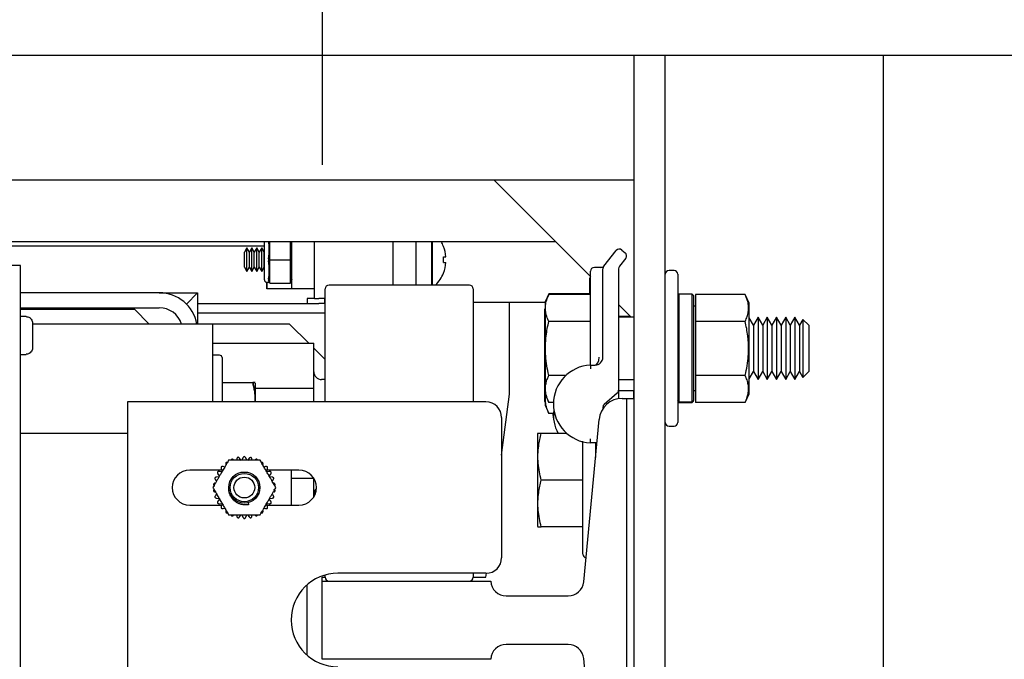
# Model space of a CAD drawing. Extents: x -239 to 414, y -91 to 242.
# Drawn here: x 43 to 51, y 51 to 56 of the extents above; entities that cross this region are included whole.
import ezdxf

# ---------------------------------------------------------------- set-up
doc = ezdxf.new("R2010")
doc.units = 0
doc.header["$LTSCALE"] = 10
doc.header["$MEASUREMENT"] = 0
doc.header["$PDMODE"] = 98
doc.linetypes.add('VSC', pattern=[0.388, 0.25, -0.046, 0.046, -0.046])
doc.layers.get('DEFPOINTS').update_dxf_attribs({"linetype": 'CONTINUOUS'})
for name, color, linetype in [('DIM', 1, 'CONTINUOUS'), ('HW', 130, 'CONTINUOUS'), ('RAIL_BACKING', 4, 'CONTINUOUS'), ('RAIL_HYDRO', 52, 'CONTINUOUS')]:
    doc.layers.add(name, color=color, linetype=linetype)
doc.styles.get("Standard").update_dxf_attribs({"font": 'SIMPLEX.shx', "width": 0.85})
doc.dimstyles.get("Standard").update_dxf_attribs({"dimscale": 16, "dimtxt": 0.09375, "dimasz": 0.09375, "dimexe": 0.0625, "dimexo": 0.0625, "dimgap": 0.0625, "dimtad": 0, "dimtih": 1, "dimtoh": 1, "dimdec": 4, "dimzin": 4, "dimdsep": 46, "dimtxsty": 'STANDARD', "dimcen": 0.0625, "dimadec": 0, "dimazin": 0, "dimtfac": 1, "dimtdec": 4, "dimtofl": 0, "dimtmove": 0, "dimatfit": 3, "dimfxl": 1, "dimtolj": 1, "dimtzin": 0, "dimarcsym": 0})

# ---------------------------------------------------------------- blocks, each defined once
blk = doc.blocks.new('*D82')
at = {"layer": 'DEFPOINTS', "color": 0, "transparency": 16777216}
for p in [(57, 78.0738), (6.5, 52.75), (57, 47.5785)]:
    blk.add_point(p, dxfattribs=at)
at = {"layer": 'DIM', "color": 0, "lineweight": -2, "transparency": 16777216}
for p, q in [((6.5, 53.5), (6.5, 78.8238)), ((57, 48.3285), (57, 78.8238)), ((8.6563, 78.0738), (20.3959, 78.0738)), ((54.8438, 78.0738), (43.1041, 78.0738))]:
    blk.add_line(p, q, dxfattribs=at)
at = {"layer": 'DIM', "color": 0, "transparency": 16777216}
for points in [[(8.6563, 78.4332), (8.6563, 77.7144), (6.5, 78.0738)], [(54.8438, 78.4332), (54.8438, 77.7144), (57, 78.0738)]]:
    blk.add_solid(points, dxfattribs=at)
at = {"layer": 'DIM', "color": 0, "transparency": 16777216, "insert": (31.75, 78.0738), "char_height": 2.16, "attachment_point": 5}
blk.add_mtext('\\A1;(50 1/2") O.D.', dxfattribs=at)
blk = doc.blocks.new('*D84')
at = {"layer": 'DEFPOINTS', "color": 0, "transparency": 16777216}
for p in [(60, 83.229), (5.25, 56), (60, 56)]:
    blk.add_point(p, dxfattribs=at)
at = {"layer": 'DIM', "color": 0, "lineweight": -2, "transparency": 16777216}
for p, q in [((5.25, 56.75), (5.25, 83.979)), ((60, 56.75), (60, 83.979)), ((7.4063, 83.229), (36.5106, 83.229)), ((57.8438, 83.229), (50.0389, 83.229))]:
    blk.add_line(p, q, dxfattribs=at)
at = {"layer": 'DIM', "color": 0, "transparency": 16777216}
for points in [[(7.4063, 83.5884), (7.4063, 82.8696), (5.25, 83.229)], [(57.8438, 83.5884), (57.8438, 82.8696), (60, 83.229)]]:
    blk.add_solid(points, dxfattribs=at)
at = {"layer": 'DIM', "color": 0, "transparency": 16777216, "insert": (43.2747, 83.229), "char_height": 2.16, "attachment_point": 5}
blk.add_mtext('\\A1;54 3/4"', dxfattribs=at)

msp = doc.modelspace()

# ---------------------------------------------------------------- linework, layer by layer
at = {"layer": 'HW'}
msp.add_line((5.25, 56), (60, 56), dxfattribs=at)
at = {"layer": 'RAIL_BACKING', "color": 2, "linetype": 'VSC'}
msp.add_line((45.5, 61.5), (45.5, 55), dxfattribs=at)
at = {"layer": 'RAIL_HYDRO', "linetype": 'Continuous'}
for p, q in [((40.5, 56), (50, 56)), ((48, 55), (48, 56)), ((48, 53.2475), (48, 56)), ((48.25, 53.82322), (48.25, 56)), ((50, 48.25), (50, 56)), ((43, 55), (48, 55)), ((47.65, 54.225), (46.875, 55)), ((43, 54.50554), (47.36946, 54.50554)), ((45.03625, 54.19937), (45.03625, 54.50554)), ((45.0775, 54.50554), (45.0775, 54.36728)), ((45.245, 54.36728), (45.245, 54.50554)), ((45.255, 54.12687), (45.255, 54.50897)), ((45.4375, 54.04937), (45.4375, 54.50554)), ((46.0675, 54.1565), (46.0675, 54.50554)), ((46.25, 54.50554), (46.25, 54.1565)), ((46.375, 54.50554), (46.375, 54.1565)), ((46.38295, 54.1565), (46.38295, 54.50554)), ((45.03625, 54.469), (43, 54.469)), ((44.89497, 54.45437), (44.875, 54.41978)), ((44.875, 54.29897), (44.875, 54.41978)), ((44.91495, 54.41978), (44.89497, 54.45437)), ((44.89497, 54.26437), (44.89497, 54.45437)), ((44.93492, 54.45437), (44.91495, 54.41978)), ((44.91495, 54.29897), (44.91495, 54.41978)), ((44.9549, 54.41978), (44.93492, 54.45437)), ((44.93492, 54.26437), (44.93492, 54.45437)), ((44.97487, 54.45437), (44.9549, 54.41978)), ((44.9549, 54.29897), (44.9549, 54.41978)), ((44.99484, 54.41978), (44.97487, 54.45437)), ((44.97487, 54.26437), (44.97487, 54.45437)), ((45.01482, 54.45437), (44.99484, 54.41978)), ((44.99484, 54.29897), (44.99484, 54.41978)), ((45.03479, 54.41978), (45.01482, 54.45437)), ((45.01482, 54.26437), (45.01482, 54.45437)), ((45.03625, 54.4223), (45.03479, 54.41978)), ((45.03479, 54.29897), (45.03479, 54.41978)), ((46.4719, 54.46661), (46.47115, 54.46596)), ((47.75685, 54.307), (47.85735, 54.43262)), ((47.90127, 54.4375), (47.92868, 54.41557)), ((45.0775, 54.35147), (45.0775, 54.17978)), ((45.07816, 54.35937), (45.24434, 54.35937)), ((45.245, 54.17978), (45.245, 54.35147)), ((46.47115, 54.38237), (46.49112, 54.38237)), ((46.47115, 54.33637), (46.49112, 54.33637)), ((47.93357, 54.37164), (47.88185, 54.307)), ((43.08095, 54.3125), (43.00625, 54.3125)), ((43.08095, 47), (43.08095, 54.3125)), ((44.875, 54.29897), (44.89497, 54.26437)), ((44.89497, 54.26437), (44.91495, 54.29897)), ((44.91495, 54.29897), (44.93492, 54.26437)), ((44.93492, 54.26437), (44.9549, 54.29897)), ((44.9549, 54.29897), (44.97487, 54.26437)), ((44.97487, 54.26437), (44.99484, 54.29897)), ((44.99484, 54.29897), (45.01482, 54.26437)), ((45.01482, 54.26437), (45.03479, 54.29897)), ((45.03479, 54.29897), (45.03625, 54.29645)), ((46.47115, 54.25279), (46.4719, 54.25214)), ((47.65, 53.57682), (47.65, 54.26719)), ((47.73498, 54.29844), (47.68125, 54.29844)), ((47.75, 53.57682), (47.75, 54.28748)), ((47.875, 54.28748), (47.875, 53.31271)), ((48.32, 54.27344), (48.28, 54.27344)), ((48.35, 54.24344), (48.35, 53.05344)), ((45.05507, 54.17969), (45.055, 54.12687)), ((45.055, 54.12687), (45.055, 54.17941)), ((45.05625, 54.17937), (45.075, 54.17937)), ((45.0775, 54.17187), (45.06823, 54.19969)), ((45.07816, 54.17187), (45.0775, 54.17187)), ((45.07816, 54.17187), (45.24434, 54.17187)), ((45.245, 54.17187), (45.24434, 54.17187)), ((45.255, 54.20187), (45.245, 54.17187)), ((47.64599, 54.08633), (47.64599, 54.21125)), ((44.19287, 54.094), (43.08095, 54.094)), ((44.19287, 54.094), (44.49997, 54.094)), ((44.49997, 54.094), (44.41003, 54.00405)), ((44.49997, 54.094), (44.49997, 53.844)), ((45.255, 54.12687), (45.055, 54.12687)), ((45.4375, 54.12687), (45.255, 54.12687)), ((45.52307, 53.219), (45.52307, 54.12525)), ((46.67932, 54.1565), (45.55432, 54.1565)), ((46.71057, 54.12525), (46.71057, 53.219)), ((47.31606, 54.08633), (47.286, 54.02187)), ((47.31606, 54.08145), (47.286, 54.01699)), ((47.65, 54.08633), (47.31606, 54.08633)), ((47.65, 54.08145), (47.31606, 54.08145)), ((48.36, 54.08294), (48.35, 54.07294)), ((48.465, 54.08294), (48.36, 54.08294)), ((48.36, 54.08294), (48.36, 53.21929)), ((48.475, 54.07294), (48.465, 54.08294)), ((48.465, 53.21929), (48.465, 54.08294)), ((48.89069, 54.08145), (48.491, 54.08145)), ((48.491, 54.08145), (48.491, 53.86494)), ((48.923, 54.01217), (48.89069, 54.08145)), ((44.49997, 54.00937), (45.47299, 54.00937)), ((45.3775, 54.04937), (45.3775, 54.00937)), ((45.4375, 54.04937), (45.3775, 54.04937)), ((45.4375, 54.04937), (45.47299, 54.04937)), ((45.52098, 54.04937), (45.47299, 54.04937)), ((45.52098, 54.00937), (45.47299, 54.00937)), ((45.52098, 54.00937), (45.52098, 54.04937)), ((45.52307, 54.04937), (45.52098, 54.04937)), ((45.52307, 54.00937), (45.52098, 54.00937)), ((47.286, 54.01562), (46.71057, 54.01562)), ((47, 53.2815), (47, 54.01562)), ((47.286, 54.02187), (47.286, 54.01699)), ((47.286, 54.01699), (47.286, 53.83271)), ((48.475, 54.07294), (48.475, 53.22916)), ((48.923, 53.8303), (48.923, 54.01217)), ((43.08095, 53.9744), (44.19287, 53.9744)), ((43.08095, 53.9619), (43.99287, 53.9619)), ((43.99287, 53.9619), (44.11077, 53.844)), ((44.49997, 53.93467), (45.52307, 53.93467)), ((47.286, 53.96966), (47.28199, 53.96105)), ((47.28199, 53.96105), (47.28199, 53.77678)), ((47.97656, 53.89844), (47.875, 54)), ((48.491, 53.98594), (48.475, 53.98594)), ((43.12625, 53.905), (43.08095, 53.905)), ((43.12625, 53.90294), (43.12625, 53.905)), ((43.17625, 53.8519), (43.17625, 53.7775)), ((44.31247, 53.844), (43.17625, 53.844)), ((44.61957, 53.844), (44.31247, 53.844)), ((44.61957, 53.844), (44.61957, 53.219)), ((44.80707, 53.844), (44.61957, 53.844)), ((45.23785, 53.844), (44.80707, 53.844)), ((45.39116, 53.69069), (45.23785, 53.844)), ((45.52307, 53.9065), (45.52257, 53.9065)), ((45.52257, 53.219), (45.52257, 53.9065)), ((47.65, 53.86494), (47.31606, 53.86494)), ((47.97168, 53.90332), (47.875, 53.90332)), ((48, 53.89844), (47.875, 53.89844)), ((48.491, 53.86494), (48.491, 53.43193)), ((48.89069, 53.86494), (48.491, 53.86494)), ((48.95735, 53.83455), (48.923, 53.89404)), ((48.99424, 53.89844), (48.95735, 53.83455)), ((49.03113, 53.83455), (48.99424, 53.89844)), ((48.99424, 53.89844), (48.99424, 53.77344)), ((49.06801, 53.89844), (49.03113, 53.83455)), ((49.1049, 53.83455), (49.06801, 53.89844)), ((49.06801, 53.89844), (49.06801, 53.77344)), ((49.14179, 53.89844), (49.1049, 53.83455)), ((49.17867, 53.83455), (49.14179, 53.89844)), ((49.14179, 53.89844), (49.14179, 53.77344)), ((49.21556, 53.89844), (49.17867, 53.83455)), ((49.25245, 53.83455), (49.21556, 53.89844)), ((49.21556, 53.89844), (49.21556, 53.77344)), ((49.28934, 53.89844), (49.25245, 53.83455)), ((49.32622, 53.83455), (49.28934, 53.89844)), ((49.28934, 53.89844), (49.28934, 53.77344)), ((49.35315, 53.88139), (49.32622, 53.83455)), ((49.4, 53.83455), (49.35315, 53.88139)), ((49.35315, 53.88139), (49.35315, 53.76492)), ((43.17625, 53.7775), (43.17616, 53.7775)), ((47.28199, 53.77678), (47.28199, 53.22395)), ((47.286, 53.83271), (47.286, 53.27988)), ((48.25, 53.64844), (48.25, 53.82322)), ((48.923, 53.28471), (48.923, 53.8303)), ((48.95735, 53.83455), (48.95735, 53.74149)), ((48.99424, 53.77344), (48.99424, 53.39844)), ((49.03113, 53.83455), (49.03113, 53.74149)), ((49.06801, 53.77344), (49.06801, 53.39844)), ((49.1049, 53.83455), (49.1049, 53.74149)), ((49.14179, 53.77344), (49.14179, 53.39844)), ((49.17867, 53.83455), (49.17867, 53.74149)), ((49.21556, 53.77344), (49.21556, 53.39844)), ((49.25245, 53.83455), (49.25245, 53.74149)), ((49.28934, 53.77344), (49.28934, 53.39844)), ((49.32622, 53.83455), (49.32622, 53.74149)), ((49.35315, 53.76492), (49.35315, 53.41548)), ((49.4, 53.83455), (49.4, 53.74149)), ((43.17625, 53.7275), (43.17625, 53.6531)), ((44.61957, 53.69069), (45.43207, 53.69069)), ((45.43207, 53.32984), (45.43207, 53.69069)), ((48.95735, 53.74149), (48.95735, 53.46233)), ((49.03113, 53.74149), (49.03113, 53.46233)), ((49.1049, 53.74149), (49.1049, 53.46233)), ((49.17867, 53.74149), (49.17867, 53.46233)), ((49.25245, 53.74149), (49.25245, 53.46233)), ((49.32622, 53.74149), (49.32622, 53.46233)), ((49.4, 53.74149), (49.4, 53.46233)), ((45.52257, 53.55927), (45.43207, 53.64977)), ((48.25, 53.47366), (48.25, 53.64844)), ((43.08095, 53.6), (43.12625, 53.6)), ((43.12625, 53.6), (43.12625, 53.60206)), ((44.67657, 53.594), (44.61957, 53.594)), ((44.69657, 53.574), (44.69657, 53.219)), ((47.65, 53.51432), (47.6875, 53.51432)), ((48.25, 49.46384), (48.25, 53.47366)), ((48.923, 53.40283), (48.95735, 53.46233)), ((48.95735, 53.46233), (48.99424, 53.39844)), ((48.99424, 53.39844), (49.03113, 53.46233)), ((49.03113, 53.46233), (49.06801, 53.39844)), ((49.06801, 53.39844), (49.1049, 53.46233)), ((49.1049, 53.46233), (49.14179, 53.39844)), ((49.14179, 53.39844), (49.17867, 53.46233)), ((49.17867, 53.46233), (49.21556, 53.39844)), ((49.21556, 53.39844), (49.25245, 53.46233)), ((49.25245, 53.46233), (49.28934, 53.39844)), ((49.28934, 53.39844), (49.32622, 53.46233)), ((49.32622, 53.46233), (49.35315, 53.41548)), ((49.35315, 53.41548), (49.4, 53.46233)), ((44.69657, 53.375), (44.94205, 53.375)), ((44.96457, 53.219), (44.96457, 53.37017)), ((45.52257, 53.3985), (45.49457, 53.3985)), ((47.45386, 53.43193), (47.31606, 53.43193)), ((47.875, 53.39844), (48, 53.39844)), ((48.89069, 53.43193), (48.491, 53.43193)), ((48.491, 53.43193), (48.491, 53.21542)), ((44.96457, 53.32984), (45.43207, 53.32984)), ((45.43207, 53.219), (45.43207, 53.32984)), ((47.875, 53.31271), (47.875, 53.24499)), ((47.875, 53.31), (48, 53.31)), ((47.99599, 53.31), (47.99599, 53.2475)), ((48.475, 53.31094), (48.491, 53.31094)), ((46.81245, 53.219), (43.93745, 53.219)), ((43.93745, 53.219), (43.93745, 49.719)), ((46.93745, 52.79152), (47, 53.2815)), ((47.28199, 53.22395), (47.286, 53.21534)), ((47.286, 53.28173), (47.28646, 53.28547)), ((47.286, 53.27988), (47.31606, 53.21542)), ((47.286, 53.27988), (47.286, 53.19145)), ((47.3535, 53.21542), (47.31606, 53.21542)), ((47.86422, 53.28909), (47.76078, 53.19945)), ((47.90559, 53.2475), (47.94, 53.2475)), ((47.94, 53.2475), (47.94, 49.6875)), ((47.94, 53.2475), (48, 53.2475)), ((48, 49.6875), (48, 53.2475)), ((48.36, 53.21929), (48.35, 53.22916)), ((48.35, 53.22394), (48.36, 53.21394)), ((48.36, 53.21929), (48.465, 53.21929)), ((48.36, 53.21394), (48.465, 53.21394)), ((48.475, 53.22916), (48.465, 53.21929)), ((48.465, 53.21394), (48.475, 53.22394)), ((48.475, 53.22394), (48.475, 53.22916)), ((48.89069, 53.21542), (48.491, 53.21542)), ((48.89069, 53.21542), (48.923, 53.28471)), ((47.286, 53.19145), (47.31606, 53.12699)), ((47.75, 53.17584), (47.75, 53.16463)), ((46.93745, 53.094), (46.93745, 51.969)), ((47.3535, 53.12699), (47.31606, 53.12699)), ((47.35399, 53.09178), (47.3498, 53.12699)), ((47.59571, 51.77572), (47.71893, 53.07767)), ((48.28, 53.02344), (48.32, 53.02344)), ((43.93745, 52.9666), (43.08095, 52.9666)), ((47.22912, 52.96684), (47.226, 52.96015)), ((47.226, 52.96015), (47.226, 52.5916)), ((47.46043, 52.9666), (47.25606, 52.9666)), ((47.59, 51.9966), (47.59, 52.9039)), ((47.70118, 52.89011), (47.65, 52.89011)), ((47.69, 52.89011), (47.69, 52.772)), ((47.69659, 52.8416), (47.69, 52.8416)), ((44.81402, 52.76191), (44.81155, 52.75025)), ((44.8491, 52.74998), (44.83689, 52.76677)), ((44.86326, 52.76954), (44.85482, 52.75058)), ((44.89508, 52.75058), (44.88664, 52.76954)), ((44.91301, 52.76677), (44.9008, 52.74998)), ((44.93835, 52.75025), (44.93588, 52.76191)), ((44.69467, 52.67212), (44.43745, 52.67212)), ((44.69529, 52.65848), (44.67465, 52.66064)), ((44.69023, 52.68209), (44.69867, 52.66313)), ((44.71721, 52.69579), (44.70587, 52.69947)), ((45.04403, 52.69947), (45.03269, 52.69579)), ((45.05123, 52.66313), (45.05967, 52.68209)), ((45.07525, 52.66064), (45.05461, 52.65848)), ((45.31245, 52.67212), (45.05523, 52.67212)), ((45.24995, 52.67212), (45.24995, 52.39087)), ((44.64495, 52.59394), (44.6538, 52.58596)), ((44.67282, 52.61835), (44.65217, 52.61618)), ((44.66296, 52.6404), (44.67516, 52.6236)), ((45.07474, 52.6236), (45.08694, 52.6404)), ((45.09773, 52.61618), (45.07708, 52.61835)), ((45.0961, 52.58596), (45.10495, 52.59394)), ((45.24995, 52.60816), (45.43034, 52.60816)), ((45.43207, 52.45757), (45.43207, 52.60543)), ((47.226, 52.5916), (47.226, 52.22305)), ((47.59, 52.5916), (47.25606, 52.5916)), ((44.6538, 52.47704), (44.64495, 52.46906)), ((44.65217, 52.44682), (44.67282, 52.44465)), ((44.67516, 52.4394), (44.66296, 52.4226)), ((45.08694, 52.4226), (45.07474, 52.4394)), ((45.07708, 52.44465), (45.09773, 52.44682)), ((45.10495, 52.46906), (45.0961, 52.47704)), ((44.43745, 52.39087), (44.69467, 52.39087)), ((44.67465, 52.40236), (44.69529, 52.40452)), ((44.69867, 52.39987), (44.69023, 52.38091)), ((44.70587, 52.36353), (44.71721, 52.36721)), ((44.91144, 52.39532), (44.9073, 52.41076)), ((45.03269, 52.36721), (45.04403, 52.36353)), ((45.05967, 52.38091), (45.05123, 52.39987)), ((45.05461, 52.40452), (45.07525, 52.40236)), ((45.05523, 52.39087), (45.31245, 52.39087)), ((44.81155, 52.31275), (44.81402, 52.30109)), ((44.83689, 52.29623), (44.8491, 52.31302)), ((44.85482, 52.31242), (44.86326, 52.29346)), ((44.88664, 52.29346), (44.89508, 52.31242)), ((44.9008, 52.31302), (44.91301, 52.29623)), ((44.93588, 52.30109), (44.93835, 52.31275)), ((47.226, 52.22305), (47.22909, 52.21641)), ((47.59, 52.2166), (47.25606, 52.2166)), ((45.5, 51.81275), (45.52307, 51.81275)), ((45.5, 51.7815), (45.5, 51.81275)), ((45.52307, 51.81275), (45.52307, 51.8299)), ((46.81245, 51.844), (45.62495, 51.844)), ((46.71057, 51.844), (46.71057, 51.81275)), ((46.71057, 51.81275), (46.8125, 51.81275)), ((46.8125, 51.81275), (46.8165, 51.84407)), ((45.37497, 51.74853), (45.37497, 51.18947)), ((45.5, 51.1535), (45.5, 51.7815)), ((45.5, 51.7815), (46.85, 51.7815)), ((46.97486, 51.6625), (47.47127, 51.6625)), ((47.47127, 51.2725), (46.97486, 51.2725)), ((47.71893, 49.85733), (47.59571, 51.15928)), ((46.85, 51.1535), (45.5, 51.1535))]:
    msp.add_line(p, q, dxfattribs=at)
for radius in [0.125, 0.11393, 0.0835]:
    msp.add_circle((44.87495, 52.5315), radius, dxfattribs=at)
for centre, radius, start, end in [((46.21, 54.35937), 0.283, 22.266837, 31.095871), ((46.21, 54.35937), 0.28206, 4.677196, 22.20279), ((47.88175, 54.4131), 0.03125, 51.340192, 141.340192), ((47.90916, 54.39117), 0.03125, 321.340192, 51.340192), ((46.11751, 54.35937), 0.35438, 356.278805, 3.721195), ((46.21, 54.35937), 0.28206, 337.79721, 355.322804), ((46.21, 54.35937), 0.283, 314.203108, 337.733163), ((47.68125, 54.26719), 0.03125, 90, 180), ((47.73498, 54.32969), 0.03125, 263.895944, 321.340192), ((47.78125, 54.28748), 0.03125, 141.340192, 180), ((47.90625, 54.28748), 0.03125, 141.340192, 180), ((48.28, 54.24344), 0.03, 90, 180), ((48.32, 54.24344), 0.03, 0, 90), ((45.05625, 54.19937), 0.02, 180, 270), ((47.67724, 54.21125), 0.03125, 152.768025, 180), ((44.19287, 53.7869), 0.3071, 10.715529, 90), ((45.55432, 54.12525), 0.03125, 90, 180), ((46.67932, 54.12525), 0.03125, 0, 90), ((44.19287, 53.7869), 0.1875, 17.73009, 90), ((44.67657, 53.574), 0.02, 0, 90), ((47.6875, 53.57682), 0.0625, 270, 0), ((45.49457, 53.461), 0.0625, 180, 270), ((47.66572, 53.20221), 0.3125, 92.882811, 267.117189), ((47.84375, 53.31271), 0.03125, 310.913729, 0), ((46.81245, 53.094), 0.125, 0, 90), ((47.90559, 53.06), 0.1875, 90, 174.593788), ((47.66572, 53.11377), 0.3125, 173.031274, 208.096359), ((47.78125, 53.17584), 0.03125, 130.913729, 180), ((48.28, 53.05344), 0.03, 180, 270), ((48.32, 53.05344), 0.03, 270, 0), ((44.43745, 52.5315), 0.14063, 90, 270), ((45.31245, 52.5315), 0.14063, 270, 90), ((45.49457, 52.477), 0.0625, 131.883257, 180), ((46.81245, 51.969), 0.125, 270, 0), ((47.62, 51.9966), 0.03, 180, 258.150366), ((45.62495, 51.469), 0.375, 90, 270), ((45.55432, 51.81275), 0.03125, 180, 270), ((46.67932, 51.81275), 0.03125, 270, 0), ((46.97486, 51.7875), 0.125, 182.751255, 270), ((47.47127, 51.7875), 0.125, 270, 354.593788), ((46.97486, 51.1475), 0.125, 90, 177.248745), ((47.47127, 51.1475), 0.125, 5.406212, 90)]:
    msp.add_arc(centre, radius, start, end, dxfattribs=at)
for centre, major_axis, ratio, start_param, end_param in [((45.015, 54.35937), (0.0326, 0.17977), 0.2802066, 4.8070911, 5.7107411), ((45.015, 54.35937), (-0.0326, 0.17977), 0.2802066, 3.6583586, 4.6176868), ((45.1302, 54.35937), (0.04501, -0.03244), 0.8453551, 3.6888205, 3.8476007), ((45.1302, 54.35937), (0.04501, 0.03244), 0.8453551, 2.4355846, 2.5943648), ((45.1923, 54.35937), (0.04501, 0.03244), 0.8453551, 5.5771773, 5.7359575), ((45.1923, 54.35937), (0.04501, -0.03244), 0.8453551, 0.5472278, 0.7060081), ((45.1302, 54.17187), (0.04501, -0.03244), 0.8453551, 3.6888205, 3.8476007), ((45.1923, 54.17187), (0.04501, 0.03244), 0.8453551, 5.5771773, 5.7359575), ((47.6875, 53.57682), (0, 0.0625), 0.5, 3.1415927, 4.712389)]:
    msp.add_ellipse(centre, major_axis=major_axis, ratio=ratio, start_param=start_param, end_param=end_param, dxfattribs=at)
for points, knots in [([(45.06823, 54.36728), (45.06809, 54.36628), (45.06768, 54.36318), (45.06748, 54.35787), (45.06798, 54.35361), (45.06823, 54.35147)], [0, 0, 0, 0, 0.1904019, 0.5918466, 1, 1, 1, 1]), ([(47.75, 54.29844), (47.75002, 54.29846), (47.75009, 54.29855), (47.75039, 54.29892), (47.75121, 54.29995), (47.75216, 54.30113), (47.75307, 54.30227), (47.75331, 54.30258)], [0, 0, 0, 0, 0.0186071, 0.0726286, 0.2887149, 0.8104376, 1, 1, 1, 1]), ([(45.06823, 54.20759), (45.06809, 54.20706), (45.06768, 54.20541), (45.06748, 54.2027), (45.06798, 54.2007), (45.06823, 54.19969)], [0, 0, 0, 0, 0.19040187, 0.59184661, 1, 1, 1, 1]), ([(47.31606, 53.86494), (47.31055, 53.87773), (47.29949, 53.90338), (47.29006, 53.94284), (47.28784, 53.98307), (47.29347, 54.01985), (47.30342, 54.0527), (47.31184, 54.07186), (47.31606, 54.08145)], [0, 0, 0, 0, 0.1794514, 0.3598919, 0.5444657, 0.7308602, 0.8652185, 1, 1, 1, 1]), ([(48.89069, 53.86494), (48.89623, 53.8778), (48.90733, 53.90355), (48.9151, 53.93633), (48.91781, 53.96283), (48.91785, 53.98298), (48.91584, 54.00328), (48.91124, 54.02656), (48.90334, 54.0527), (48.89491, 54.07186), (48.89069, 54.08145)], [0, 0, 0, 0, 0.1803913, 0.3612937, 0.4520436, 0.5444618, 0.6375655, 0.73089, 0.8652334, 1, 1, 1, 1]), ([(43.12625, 53.90294), (43.13012, 53.90267), (43.13953, 53.90201), (43.15133, 53.89675), (43.1627, 53.88783), (43.1715, 53.87587), (43.17581, 53.86243), (43.17615, 53.85432), (43.17625, 53.8519)], [0, 0, 0, 0, 0.1466359, 0.3560328, 0.4767258, 0.6926351, 0.9084052, 1, 1, 1, 1]), ([(47.31606, 53.43193), (47.31055, 53.45751), (47.29949, 53.50881), (47.29006, 53.58773), (47.28784, 53.66819), (47.29347, 53.74174), (47.30342, 53.80743), (47.31184, 53.84575), (47.31606, 53.86494)], [0, 0, 0, 0, 0.1794514, 0.3598919, 0.5444657, 0.7308602, 0.8652185, 1, 1, 1, 1]), ([(48.89069, 53.43193), (48.89623, 53.45764), (48.90733, 53.50914), (48.9151, 53.57469), (48.91781, 53.62771), (48.91785, 53.668), (48.91584, 53.70861), (48.91124, 53.75516), (48.90334, 53.80744), (48.89491, 53.84575), (48.89069, 53.86494)], [0, 0, 0, 0, 0.18037214, 0.36128178, 0.45204357, 0.54446184, 0.63756546, 0.73089001, 0.86523336, 1, 1, 1, 1]), ([(43.17616, 53.7275), (43.17619, 53.7275), (43.17624, 53.7275), (43.17625, 53.7275), (43.17625, 53.7275)], [0, 0, 0, 0, 0.57300453, 1, 1, 1, 1]), ([(43.17625, 53.6531), (43.17625, 53.65286), (43.17622, 53.64659), (43.17393, 53.63438), (43.1648, 53.61891), (43.15133, 53.60781), (43.13769, 53.60267), (43.12917, 53.60222), (43.12625, 53.60206)], [0, 0, 0, 0, 0.0087929, 0.2382439, 0.4604744, 0.6768508, 0.8893402, 1, 1, 1, 1]), ([(47.65, 53.51432), (47.65, 53.51523), (47.65, 53.51707), (47.65, 53.53314), (47.65, 53.55504), (47.65, 53.57179), (47.65, 53.57673), (47.65, 53.57682)], [0, 0, 0, 0, 0.2263212, 0.4516315, 0.8381477, 0.9972229, 1, 1, 1, 1]), ([(44.94205, 53.375), (44.94618, 53.3584), (44.95445, 53.32512), (44.96037, 53.28258), (44.96228, 53.24809), (44.96261, 53.22965), (44.96204, 53.21996), (44.96198, 53.219)], [0, 0, 0, 0, 0.323527, 0.6488372, 0.8150658, 0.981702, 1, 1, 1, 1]), ([(44.94205, 53.375), (44.94506, 53.375), (44.95195, 53.375), (44.95929, 53.375), (44.96304, 53.375), (44.96164, 53.375), (44.9551, 53.375), (44.94663, 53.375), (44.94205, 53.375)], [0, 0, 0, 0, 0.1280153, 0.2929896, 0.4589812, 0.6286485, 0.7996701, 1, 1, 1, 1]), ([(44.96201, 53.219), (44.96205, 53.21963), (44.96261, 53.229), (44.9623, 53.2472), (44.96092, 53.27355), (44.95744, 53.30375), (44.95153, 53.33768), (44.94521, 53.36255), (44.94205, 53.375)], [0, 0, 0, 0, 0.0120731, 0.1786955, 0.3465536, 0.51481, 0.7570234, 1, 1, 1, 1]), ([(47.31606, 53.21542), (47.30995, 53.22971), (47.29882, 53.25575), (47.29015, 53.29427), (47.28798, 53.33078), (47.29274, 53.36769), (47.30267, 53.40153), (47.31204, 53.42282), (47.31606, 53.43193)], [0, 0, 0, 0, 0.2003298, 0.3651672, 0.5311575, 0.7009513, 0.8719848, 1, 1, 1, 1]), ([(48.89069, 53.21542), (48.89387, 53.22253), (48.90022, 53.23676), (48.90729, 53.25705), (48.91247, 53.27618), (48.91585, 53.29416), (48.91769, 53.31225), (48.91791, 53.33054), (48.91644, 53.34896), (48.9133, 53.3675), (48.90856, 53.38601), (48.90146, 53.40755), (48.89473, 53.42279), (48.89069, 53.43193)], [0, 0, 0, 0, 0.0999369, 0.2000139, 0.282352, 0.3648179, 0.4477178, 0.5307819, 0.6155788, 0.7005466, 0.785978, 0.8715401, 1, 1, 1, 1]), ([(47.31606, 53.12699), (47.30994, 53.14127), (47.29878, 53.16731), (47.29029, 53.20583), (47.28774, 53.23819), (47.2909, 53.25845), (47.29218, 53.26664)], [0, 0, 0, 0, 0.3111643, 0.5671997, 0.8250259, 1, 1, 1, 1]), ([(47.25606, 52.5916), (47.25055, 52.61375), (47.23949, 52.65818), (47.23006, 52.72652), (47.22784, 52.79621), (47.23347, 52.85991), (47.24342, 52.91679), (47.25184, 52.94998), (47.25606, 52.9666)], [0, 0, 0, 0, 0.1794514, 0.3598919, 0.5444657, 0.7308602, 0.8652185, 1, 1, 1, 1]), ([(47.25606, 52.9666), (47.25202, 52.9666), (47.24279, 52.9666), (47.23339, 52.9666), (47.22848, 52.9666), (47.22944, 52.9666), (47.22963, 52.9666)], [0, 0, 0, 0, 0.256026, 0.5859687, 0.9179462, 1, 1, 1, 1]), ([(44.74865, 52.75025), (44.74649, 52.74651), (44.74216, 52.739), (44.73545, 52.72737), (44.72862, 52.71555), (44.72103, 52.70241), (44.71271, 52.688), (44.70064, 52.66709), (44.68751, 52.64435), (44.67335, 52.61982), (44.66118, 52.59873), (44.64899, 52.57763), (44.63843, 52.55934), (44.62953, 52.54392), (44.62475, 52.53565), (44.62236, 52.5315)], [0, 0, 0, 0, 0.0536344, 0.1075312, 0.1620234, 0.216647, 0.2872769, 0.3580224, 0.5000114, 0.5949425, 0.6899841, 0.7856091, 0.8816442, 0.9406727, 1, 1, 1, 1]), ([(45.00125, 52.75025), (44.99516, 52.75025), (44.98293, 52.75025), (44.96382, 52.75025), (44.94435, 52.75025), (44.91977, 52.75025), (44.89019, 52.75025), (44.8556, 52.75025), (44.82668, 52.75025), (44.80352, 52.75025), (44.78559, 52.75025), (44.76714, 52.75025), (44.75483, 52.75025), (44.74865, 52.75025)], [0, 0, 0, 0, 0.0752677, 0.1511866, 0.2284178, 0.3058875, 0.4403654, 0.5751795, 0.7111754, 0.7794542, 0.8478782, 0.9236599, 1, 1, 1, 1]), ([(44.77376, 52.75878), (44.77223, 52.75713), (44.76984, 52.75455), (44.76896, 52.75139), (44.76864, 52.75025)], [0, 0, 0, 0, 0.6380897, 1, 1, 1, 1]), ([(44.78881, 52.75372), (44.78696, 52.7551), (44.78418, 52.75716), (44.77953, 52.75853), (44.7764, 52.75892), (44.77444, 52.75882), (44.77376, 52.75878)], [0, 0, 0, 0, 0.438127, 0.6554509, 0.8805617, 1, 1, 1, 1]), ([(44.82322, 52.77486), (44.82146, 52.77353), (44.81793, 52.77088), (44.81515, 52.7661), (44.81433, 52.76303), (44.81402, 52.76191)], [0, 0, 0, 0, 0.3879849, 0.7751715, 1, 1, 1, 1]), ([(44.83689, 52.76677), (44.83537, 52.7685), (44.83309, 52.7711), (44.82882, 52.77341), (44.82583, 52.77444), (44.8239, 52.77475), (44.82322, 52.77486)], [0, 0, 0, 0, 0.4380952, 0.6554213, 0.8805345, 1, 1, 1, 1]), ([(44.87495, 52.78029), (44.87295, 52.77936), (44.86895, 52.7775), (44.86524, 52.77341), (44.86379, 52.77058), (44.86326, 52.76954)], [0, 0, 0, 0, 0.38789368, 0.77507071, 1, 1, 1, 1]), ([(44.88664, 52.76954), (44.88551, 52.77155), (44.88382, 52.77457), (44.88012, 52.77771), (44.87742, 52.77935), (44.87559, 52.78005), (44.87495, 52.78029)], [0, 0, 0, 0, 0.438033, 0.6553634, 0.8804811, 1, 1, 1, 1]), ([(44.92668, 52.77486), (44.92452, 52.77436), (44.92022, 52.77338), (44.91574, 52.77014), (44.91374, 52.76767), (44.91301, 52.76677)], [0, 0, 0, 0, 0.387927, 0.7751076, 1, 1, 1, 1]), ([(44.93588, 52.76191), (44.93519, 52.76411), (44.93416, 52.76741), (44.9312, 52.77126), (44.9289, 52.77342), (44.92725, 52.77449), (44.92668, 52.77486)], [0, 0, 0, 0, 0.43798507, 0.65531886, 0.88044005, 1, 1, 1, 1]), ([(44.97614, 52.75878), (44.97393, 52.75875), (44.96952, 52.75868), (44.96447, 52.75644), (44.962, 52.75445), (44.96109, 52.75372)], [0, 0, 0, 0, 0.3880032, 0.7751917, 1, 1, 1, 1]), ([(44.98139, 52.75025), (44.98135, 52.75051), (44.98114, 52.7519), (44.97975, 52.75431), (44.97802, 52.75692), (44.97663, 52.7583), (44.97614, 52.75878)], [0, 0, 0, 0, 0.0812764, 0.4365946, 0.8046442, 1, 1, 1, 1]), ([(45.12754, 52.5315), (45.1245, 52.53677), (45.11838, 52.54736), (45.10883, 52.56391), (45.09909, 52.58077), (45.0868, 52.60206), (45.07201, 52.62768), (45.05472, 52.65763), (45.04026, 52.68268), (45.02868, 52.70274), (45.01971, 52.71826), (45.01049, 52.73424), (45.00433, 52.7449), (45.00125, 52.75025)], [0, 0, 0, 0, 0.07526765, 0.15118656, 0.2284178, 0.30588753, 0.44036538, 0.57517951, 0.71117543, 0.77945418, 0.84787816, 0.92365987, 1, 1, 1, 1]), ([(44.67465, 52.66064), (44.67234, 52.66067), (44.66888, 52.66071), (44.66431, 52.65908), (44.66154, 52.65756), (44.66002, 52.65632), (44.65949, 52.6559)], [0, 0, 0, 0, 0.4380953, 0.6554214, 0.8805345, 1, 1, 1, 1]), ([(44.69006, 52.69797), (44.68941, 52.69586), (44.68812, 52.69165), (44.68868, 52.68615), (44.68981, 52.68318), (44.69023, 52.68209)], [0, 0, 0, 0, 0.3880524, 0.7752461, 1, 1, 1, 1]), ([(44.70587, 52.69947), (44.70362, 52.69997), (44.70025, 52.70073), (44.69544, 52.70009), (44.69242, 52.69918), (44.69067, 52.69828), (44.69006, 52.69797)], [0, 0, 0, 0, 0.438127, 0.6554509, 0.8805618, 1, 1, 1, 1]), ([(44.72871, 52.73278), (44.72764, 52.73085), (44.72549, 52.72699), (44.7249, 52.72149), (44.72539, 52.71836), (44.72557, 52.71721)], [0, 0, 0, 0, 0.3880547, 0.7752485, 1, 1, 1, 1]), ([(44.74449, 52.73095), (44.74239, 52.73191), (44.73925, 52.73336), (44.73441, 52.73373), (44.73127, 52.73346), (44.72937, 52.73295), (44.72871, 52.73278)], [0, 0, 0, 0, 0.4381368, 0.6554601, 0.8805702, 1, 1, 1, 1]), ([(45.02119, 52.73278), (45.019, 52.73327), (45.01556, 52.73405), (45.01239, 52.73324), (45.01124, 52.73294)], [0, 0, 0, 0, 0.6381043, 1, 1, 1, 1]), ([(45.02432, 52.71721), (45.02459, 52.7195), (45.02499, 52.72293), (45.02385, 52.72765), (45.02263, 52.73056), (45.02156, 52.73221), (45.02119, 52.73278)], [0, 0, 0, 0, 0.4381143, 0.655439, 0.8805508, 1, 1, 1, 1]), ([(45.05984, 52.69797), (45.05781, 52.69884), (45.05375, 52.70057), (45.04822, 52.70058), (45.04515, 52.69977), (45.04403, 52.69947)], [0, 0, 0, 0, 0.38805633, 0.7752504, 1, 1, 1, 1]), ([(45.05967, 52.68209), (45.06041, 52.68428), (45.06152, 52.68756), (45.06138, 52.69241), (45.06079, 52.69551), (45.06008, 52.69734), (45.05984, 52.69797)], [0, 0, 0, 0, 0.4381344, 0.6554578, 0.8805681, 1, 1, 1, 1]), ([(45.09041, 52.6559), (45.0886, 52.65717), (45.08499, 52.6597), (45.07959, 52.66086), (45.07642, 52.6607), (45.07525, 52.66064)], [0, 0, 0, 0, 0.3880473, 0.7752404, 1, 1, 1, 1]), ([(44.65217, 52.61618), (44.64991, 52.61572), (44.64652, 52.61504), (44.64239, 52.6125), (44.64, 52.61044), (44.63876, 52.60891), (44.63833, 52.60838)], [0, 0, 0, 0, 0.4380332, 0.6553636, 0.8804813, 1, 1, 1, 1]), ([(44.63833, 52.60838), (44.6386, 52.60619), (44.63913, 52.60181), (44.64188, 52.59701), (44.64412, 52.59477), (44.64495, 52.59394)], [0, 0, 0, 0, 0.38797078, 0.77515588, 1, 1, 1, 1]), ([(44.65949, 52.6559), (44.65929, 52.6537), (44.6589, 52.6493), (44.6606, 52.64404), (44.66232, 52.64137), (44.66296, 52.6404)], [0, 0, 0, 0, 0.3880266, 0.7752176, 1, 1, 1, 1]), ([(45.08694, 52.6404), (45.08812, 52.64238), (45.08989, 52.64536), (45.09076, 52.65013), (45.09083, 52.65329), (45.09052, 52.65522), (45.09041, 52.6559)], [0, 0, 0, 0, 0.4381344, 0.6554578, 0.8805681, 1, 1, 1, 1]), ([(45.11157, 52.60838), (45.11006, 52.61), (45.10706, 52.61323), (45.10201, 52.61549), (45.09888, 52.61599), (45.09773, 52.61618)], [0, 0, 0, 0, 0.38801347, 0.77520305, 1, 1, 1, 1]), ([(45.10495, 52.59394), (45.10652, 52.59564), (45.10886, 52.59818), (45.11071, 52.60267), (45.11143, 52.60574), (45.11153, 52.6077), (45.11157, 52.60838)], [0, 0, 0, 0, 0.4381142, 0.655439, 0.8805507, 1, 1, 1, 1]), ([(47.25606, 52.2166), (47.25055, 52.23875), (47.23949, 52.28318), (47.23006, 52.35152), (47.22784, 52.42121), (47.23347, 52.48491), (47.24342, 52.54179), (47.25184, 52.57498), (47.25606, 52.5916)], [0, 0, 0, 0, 0.17945144, 0.35989195, 0.54446573, 0.73086024, 0.86521846, 1, 1, 1, 1]), ([(44.62236, 52.5315), (44.6254, 52.52623), (44.63152, 52.51564), (44.64107, 52.49909), (44.65081, 52.48223), (44.6631, 52.46094), (44.67789, 52.43532), (44.69518, 52.40537), (44.70964, 52.38032), (44.72122, 52.36026), (44.73019, 52.34474), (44.73941, 52.32876), (44.74557, 52.3181), (44.74865, 52.31275)], [0, 0, 0, 0, 0.0752677, 0.1511866, 0.2284178, 0.3058875, 0.4403654, 0.5751795, 0.7111754, 0.7794542, 0.8478782, 0.9236599, 1, 1, 1, 1]), ([(44.63944, 52.56801), (44.63731, 52.56709), (44.63414, 52.56573), (44.63063, 52.56238), (44.62872, 52.55986), (44.62783, 52.55811), (44.62752, 52.55751)], [0, 0, 0, 0, 0.4379848, 0.6553186, 0.8804398, 1, 1, 1, 1]), ([(44.62752, 52.55751), (44.62824, 52.55542), (44.62966, 52.55124), (44.63335, 52.54713), (44.63601, 52.54539), (44.63699, 52.54476)], [0, 0, 0, 0, 0.3878681, 0.7750424, 1, 1, 1, 1]), ([(44.63229, 52.5143), (44.63208, 52.51414), (44.63098, 52.51326), (44.62959, 52.51086), (44.6282, 52.50805), (44.62769, 52.50615), (44.62752, 52.50549)], [0, 0, 0, 0, 0.0812762, 0.4365944, 0.804644, 1, 1, 1, 1]), ([(44.62752, 52.50549), (44.62865, 52.5036), (44.63092, 52.49981), (44.63539, 52.49655), (44.63835, 52.49541), (44.63944, 52.49499)], [0, 0, 0, 0, 0.387946, 0.7751285, 1, 1, 1, 1]), ([(44.91144, 52.39532), (44.90774, 52.39464), (44.90031, 52.39328), (44.8889, 52.39242), (44.87734, 52.39245), (44.86584, 52.39348), (44.85456, 52.39546), (44.8435, 52.39836), (44.8326, 52.40224), (44.8221, 52.40702), (44.81212, 52.41262), (44.80266, 52.41902), (44.79367, 52.42627), (44.78535, 52.43425), (44.77777, 52.44284), (44.77101, 52.45207), (44.76502, 52.462), (44.76009, 52.47222), (44.75619, 52.48252), (44.75324, 52.49285), (44.75117, 52.50352), (44.74985, 52.51522), (44.74995, 52.52333), (44.75001, 52.52778)], [0, 0, 0, 0, 0.0469528, 0.0942314, 0.1425384, 0.1912011, 0.2381451, 0.2854155, 0.3337163, 0.3823731, 0.4292685, 0.4764896, 0.524737, 0.5733388, 0.6202525, 0.6675275, 0.7159736, 0.7648334, 0.8089444, 0.8533673, 0.8987753, 0.9445241, 1, 1, 1, 1]), ([(45.00125, 52.31275), (45.00341, 52.31649), (45.00774, 52.324), (45.01445, 52.33563), (45.02128, 52.34745), (45.02887, 52.36059), (45.03719, 52.375), (45.04925, 52.39591), (45.06239, 52.41865), (45.07655, 52.44318), (45.08872, 52.46427), (45.10091, 52.48537), (45.11147, 52.50366), (45.12037, 52.51908), (45.12515, 52.52735), (45.12754, 52.5315)], [0, 0, 0, 0, 0.0536344, 0.1075312, 0.1620234, 0.216647, 0.2872769, 0.3580224, 0.5000114, 0.5949425, 0.6899841, 0.7856091, 0.8816442, 0.9406727, 1, 1, 1, 1]), ([(45.12238, 52.55751), (45.12125, 52.5594), (45.11898, 52.56319), (45.11451, 52.56645), (45.11155, 52.56759), (45.11046, 52.56801)], [0, 0, 0, 0, 0.387946, 0.7751285, 1, 1, 1, 1]), ([(45.11046, 52.49499), (45.11259, 52.49591), (45.11576, 52.49727), (45.11927, 52.50062), (45.12118, 52.50314), (45.12207, 52.50489), (45.12238, 52.50549)], [0, 0, 0, 0, 0.4379848, 0.6553186, 0.8804398, 1, 1, 1, 1]), ([(45.12238, 52.50549), (45.12166, 52.50758), (45.12023, 52.51176), (45.11655, 52.51587), (45.11389, 52.51761), (45.11291, 52.51824)], [0, 0, 0, 0, 0.3878681, 0.7750424, 1, 1, 1, 1]), ([(45.11761, 52.5487), (45.11782, 52.54886), (45.11892, 52.54974), (45.12031, 52.55214), (45.1217, 52.55495), (45.1222, 52.55685), (45.12238, 52.55751)], [0, 0, 0, 0, 0.0812762, 0.4365944, 0.804644, 1, 1, 1, 1]), ([(44.64495, 52.46906), (44.64338, 52.46736), (44.64104, 52.46482), (44.63919, 52.46033), (44.63847, 52.45726), (44.63837, 52.4553), (44.63833, 52.45462)], [0, 0, 0, 0, 0.4381142, 0.655439, 0.8805507, 1, 1, 1, 1]), ([(44.63833, 52.45462), (44.63984, 52.453), (44.64284, 52.44977), (44.64789, 52.44751), (44.65102, 52.44701), (44.65217, 52.44682)], [0, 0, 0, 0, 0.3880135, 0.775203, 1, 1, 1, 1]), ([(44.66296, 52.4226), (44.66178, 52.42062), (44.66001, 52.41764), (44.65914, 52.41287), (44.65907, 52.40971), (44.65938, 52.40778), (44.65949, 52.4071)], [0, 0, 0, 0, 0.4381344, 0.6554578, 0.8805681, 1, 1, 1, 1]), ([(45.09041, 52.4071), (45.09061, 52.4093), (45.091, 52.4137), (45.0893, 52.41896), (45.08758, 52.42163), (45.08694, 52.4226)], [0, 0, 0, 0, 0.3880266, 0.77521756, 1, 1, 1, 1]), ([(45.09773, 52.44682), (45.09999, 52.44728), (45.10338, 52.44796), (45.10751, 52.4505), (45.1099, 52.45256), (45.11114, 52.45409), (45.11157, 52.45462)], [0, 0, 0, 0, 0.4380332, 0.6553636, 0.8804813, 1, 1, 1, 1]), ([(45.11157, 52.45462), (45.1113, 52.45681), (45.11077, 52.46119), (45.10802, 52.46599), (45.10578, 52.46823), (45.10495, 52.46906)], [0, 0, 0, 0, 0.38797078, 0.77515588, 1, 1, 1, 1]), ([(44.65949, 52.4071), (44.6613, 52.40583), (44.66491, 52.4033), (44.67031, 52.40214), (44.67348, 52.4023), (44.67465, 52.40236)], [0, 0, 0, 0, 0.3880473, 0.7752404, 1, 1, 1, 1]), ([(44.69023, 52.38091), (44.68949, 52.37872), (44.68838, 52.37544), (44.68852, 52.37059), (44.68911, 52.36749), (44.68982, 52.36566), (44.69006, 52.36503)], [0, 0, 0, 0, 0.4381344, 0.6554578, 0.8805681, 1, 1, 1, 1]), ([(44.69006, 52.36503), (44.69209, 52.36416), (44.69615, 52.36243), (44.70168, 52.36242), (44.70475, 52.36323), (44.70587, 52.36353)], [0, 0, 0, 0, 0.3880563, 0.7752504, 1, 1, 1, 1]), ([(44.72557, 52.34579), (44.72531, 52.3435), (44.72491, 52.34007), (44.72605, 52.33535), (44.72727, 52.33244), (44.72834, 52.33079), (44.72871, 52.33022)], [0, 0, 0, 0, 0.4381143, 0.655439, 0.8805508, 1, 1, 1, 1]), ([(45.02119, 52.33022), (45.02226, 52.33215), (45.02441, 52.33601), (45.025, 52.34151), (45.0245, 52.34464), (45.02432, 52.34579)], [0, 0, 0, 0, 0.3880547, 0.7752485, 1, 1, 1, 1]), ([(45.04403, 52.36353), (45.04628, 52.36303), (45.04965, 52.36227), (45.05446, 52.36291), (45.05748, 52.36382), (45.05923, 52.36472), (45.05984, 52.36503)], [0, 0, 0, 0, 0.438127, 0.6554509, 0.8805618, 1, 1, 1, 1]), ([(45.05984, 52.36503), (45.06049, 52.36714), (45.06178, 52.37135), (45.06122, 52.37685), (45.06009, 52.37982), (45.05967, 52.38091)], [0, 0, 0, 0, 0.3880524, 0.7752461, 1, 1, 1, 1]), ([(45.07525, 52.40236), (45.07756, 52.40233), (45.08102, 52.40229), (45.08559, 52.40392), (45.08836, 52.40544), (45.08988, 52.40668), (45.09041, 52.4071)], [0, 0, 0, 0, 0.4380953, 0.6554214, 0.88053455, 1, 1, 1, 1]), ([(44.72871, 52.33022), (44.7303, 52.32985), (44.73371, 52.32904), (44.73699, 52.32962), (44.73874, 52.32992)], [0, 0, 0, 0, 0.4672532, 1, 1, 1, 1]), ([(44.74865, 52.31275), (44.75474, 52.31275), (44.76697, 52.31275), (44.78608, 52.31275), (44.80555, 52.31275), (44.83013, 52.31275), (44.85971, 52.31275), (44.8943, 52.31275), (44.92322, 52.31275), (44.94638, 52.31275), (44.96431, 52.31275), (44.98276, 52.31275), (44.99507, 52.31275), (45.00125, 52.31275)], [0, 0, 0, 0, 0.0752677, 0.1511866, 0.2284178, 0.3058875, 0.4403654, 0.5751795, 0.7111754, 0.7794542, 0.8478782, 0.9236599, 1, 1, 1, 1]), ([(44.76851, 52.31275), (44.76855, 52.31249), (44.76876, 52.3111), (44.77015, 52.30869), (44.77188, 52.30608), (44.77327, 52.3047), (44.77376, 52.30422)], [0, 0, 0, 0, 0.0812764, 0.4365946, 0.8046442, 1, 1, 1, 1]), ([(44.77376, 52.30422), (44.77547, 52.30421), (44.77934, 52.30419), (44.78461, 52.30603), (44.78749, 52.30826), (44.78881, 52.30928)], [0, 0, 0, 0, 0.3015463, 0.6801211, 1, 1, 1, 1]), ([(44.81402, 52.30109), (44.81471, 52.29889), (44.81574, 52.29559), (44.8187, 52.29174), (44.821, 52.28958), (44.82265, 52.28851), (44.82322, 52.28814)], [0, 0, 0, 0, 0.4379851, 0.6553189, 0.8804401, 1, 1, 1, 1]), ([(44.82322, 52.28814), (44.82537, 52.28864), (44.82967, 52.28962), (44.83416, 52.29286), (44.83616, 52.29533), (44.83689, 52.29623)], [0, 0, 0, 0, 0.387927, 0.7751076, 1, 1, 1, 1]), ([(44.86326, 52.29346), (44.86439, 52.29145), (44.86608, 52.28843), (44.86978, 52.28529), (44.87248, 52.28365), (44.87431, 52.28295), (44.87495, 52.28271)], [0, 0, 0, 0, 0.438033, 0.6553634, 0.8804811, 1, 1, 1, 1]), ([(44.87495, 52.28271), (44.87695, 52.28364), (44.88095, 52.2855), (44.88466, 52.28959), (44.88611, 52.29242), (44.88664, 52.29346)], [0, 0, 0, 0, 0.38789368, 0.77507071, 1, 1, 1, 1]), ([(44.91301, 52.29623), (44.91453, 52.2945), (44.91681, 52.2919), (44.92108, 52.28959), (44.92407, 52.28856), (44.926, 52.28825), (44.92668, 52.28814)], [0, 0, 0, 0, 0.43809521, 0.65542132, 0.88053447, 1, 1, 1, 1]), ([(44.92668, 52.28814), (44.92844, 52.28947), (44.93197, 52.29212), (44.93475, 52.2969), (44.93557, 52.29997), (44.93588, 52.30109)], [0, 0, 0, 0, 0.38798488, 0.77517146, 1, 1, 1, 1]), ([(44.96109, 52.30928), (44.96294, 52.3079), (44.96572, 52.30584), (44.97037, 52.30447), (44.9735, 52.30408), (44.97546, 52.30418), (44.97614, 52.30422)], [0, 0, 0, 0, 0.438127, 0.6554509, 0.8805617, 1, 1, 1, 1]), ([(44.97614, 52.30422), (44.97767, 52.30587), (44.98006, 52.30845), (44.98094, 52.31161), (44.98126, 52.31275)], [0, 0, 0, 0, 0.6380897, 1, 1, 1, 1]), ([(45.00541, 52.33205), (45.00751, 52.33109), (45.01065, 52.32964), (45.01549, 52.32927), (45.01863, 52.32954), (45.02053, 52.33005), (45.02119, 52.33022)], [0, 0, 0, 0, 0.43813685, 0.65546005, 0.88057017, 1, 1, 1, 1]), ([(47.2295, 52.2166), (47.22935, 52.2166), (47.22834, 52.2166), (47.23312, 52.2166), (47.2426, 52.2166), (47.25202, 52.2166), (47.25606, 52.2166)], [0, 0, 0, 0, 0.0623227, 0.4019075, 0.7439717, 1, 1, 1, 1])]:
    msp.add_open_spline(points, degree=3, knots=knots, dxfattribs=at)
for points in [[(43.17616, 53.7775), (43.1762, 53.76917), (43.1763, 53.7525), (43.1762, 53.73583), (43.17616, 53.7275)], [(47.65, 53.51432), (47.65013, 53.51385), (47.65039, 53.51291), (47.65079, 53.50569), (47.65118, 53.49538), (47.65144, 53.4872), (47.65157, 53.48311)], [(47.65, 52.89011), (47.65002, 52.89058), (47.65007, 52.89151), (47.65043, 52.89873), (47.65095, 52.90905), (47.65137, 52.91723), (47.65157, 52.92132)]]:
    msp.add_open_spline(points, degree=3, dxfattribs=at)

# ---------------------------------------------------------------- dimensions: what is measured, and where the dimension line sits
at = {"layer": 'DIM'}
dim = msp.add_linear_dim(base=(60, 83.22901), p1=(5.25, 56), p2=(60, 56), dimstyle='STANDARD', override={"dimscale": 12, "dimtxt": 0.18, "dimasz": 0.179688, "dimgap": 0.09375, "dimlunit": 5, "dimpost": '"', "dimfrac": 2}, dxfattribs=at)
dim.commit()
dim.dimension.update_dxf_attribs({"geometry": '*D84', "text_midpoint": (43.27473, 83.22901), "dimtype": 160})
dim = msp.add_linear_dim(base=(57, 78.07382), p1=(6.5, 52.75), p2=(57, 47.5785), text='(<>) O.D.', dimstyle='STANDARD', override={"dimscale": 12, "dimtxt": 0.18, "dimasz": 0.179688, "dimgap": 0.09375, "dimlunit": 5, "dimpost": '"', "dimfrac": 2}, dxfattribs=at)
dim.commit()
dim.dimension.update_dxf_attribs({"geometry": '*D82', "text_midpoint": (31.75, 78.07382), "dimtype": 160})

doc.saveas('drawing.dxf')
